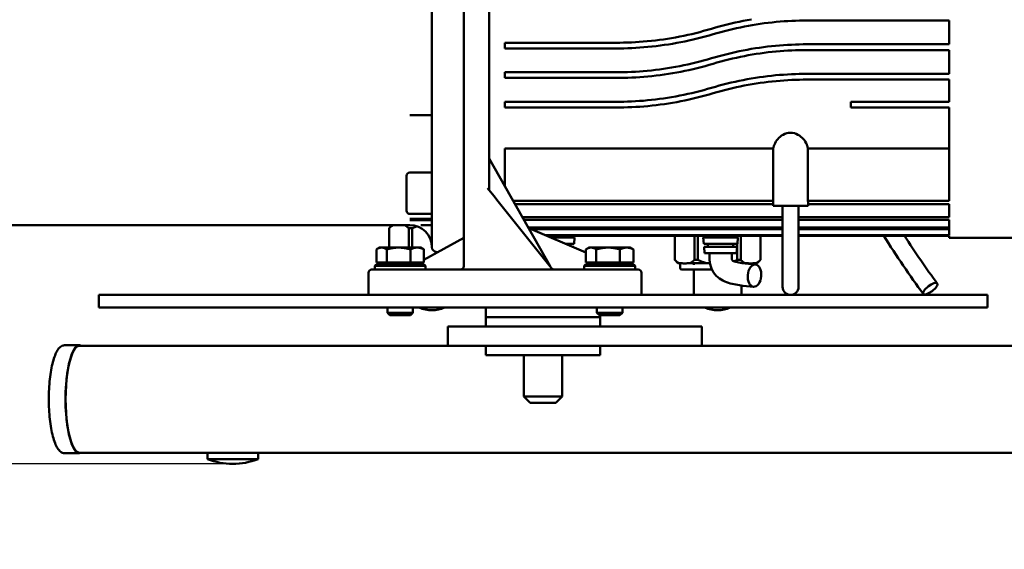
# Model space of a CAD drawing. Units: millimetres. Extents: x 2170 to 5776, y 1037 to 3611.
# Drawn here: x 3783 to 4093, y 2576 to 2743 of the extents above; entities that cross this region are included whole.
import ezdxf

# ---------------------------------------------------------------- set-up
doc = ezdxf.new("R2010")
doc.units = ezdxf.units.MM
doc.layers.add('AM_5', color=3, linetype='Continuous', lineweight=25)
doc.layers.add('Sichtbar (ISO)', color=7, linetype='Continuous', lineweight=50)
doc.styles.get("Standard").update_dxf_attribs({"font": 'ISOCP.SHX', "bigfont": 'bigfont.shx'})
doc.dimstyles.new('AM_DIN$0', dxfattribs={"dimtxt": 3, "dimasz": 2.5, "dimexe": 1, "dimexo": 0, "dimgap": 0.7, "dimtad": 1, "dimdsep": 46, "dimtxsty": 'Standard', "dimcen": 0, "dimclrd": 256, "dimclre": 256, "dimclrt": 2, "dimadec": 0, "dimazin": 2, "dimtp": 0.1, "dimtm": 0.1, "dimtfac": 0.71, "dimtmove": 0, "dimatfit": 3, "dimfxl": 1, "dimlwd": -1, "dimlwe": -1, "dimarcsym": 0})

# ---------------------------------------------------------------- blocks, each defined once
blk = doc.blocks.new('*D8')
at = {"layer": 'AM_5'}
for p, q in [((3653.45, 2703.67), (3506.65, 2703.67)), ((3516.65, 2627.97), (3516.65, 2678.67)), ((3849.64, 2602.97), (3506.65, 2602.97))]:
    blk.add_line(p, q, dxfattribs=at)
for points in [[(3512.48, 2678.67), (3520.82, 2678.67), (3516.65, 2703.67)], [(3512.48, 2627.97), (3520.82, 2627.97), (3516.65, 2602.97)]]:
    blk.add_solid(points, dxfattribs=at)
at = {"layer": 'Defpoints', "color": 0}
for p in [(3516.65, 2703.67), (3653.45, 2703.67), (3849.64, 2602.97)]:
    blk.add_point(p, dxfattribs=at)
at = {"layer": 'AM_5', "color": 2, "insert": (3494.65, 2653.32), "char_height": 30, "attachment_point": 5, "rotation": 90}
blk.add_mtext('101{}{\\H0.71x;\\C3;%%p10}', dxfattribs=at)
blk = doc.blocks.new('*D9')
at = {"layer": 'AM_5'}
for p, q in [((3552.45, 2781.67), (3431, 2781.67)), ((3441, 2627.97), (3441, 2756.67)), ((3849.64, 2602.97), (3431, 2602.97))]:
    blk.add_line(p, q, dxfattribs=at)
for points in [[(3436.84, 2756.67), (3445.17, 2756.67), (3441, 2781.67)], [(3436.84, 2627.97), (3445.17, 2627.97), (3441, 2602.97)]]:
    blk.add_solid(points, dxfattribs=at)
at = {"layer": 'Defpoints', "color": 0}
for p in [(3441, 2781.67), (3552.45, 2781.67), (3849.64, 2602.97)]:
    blk.add_point(p, dxfattribs=at)
at = {"layer": 'AM_5', "color": 2, "insert": (3419, 2692.32), "char_height": 30, "attachment_point": 5, "rotation": 90}
blk.add_mtext('179{}{\\H0.71x;\\C3;%%p10}', dxfattribs=at)

msp = doc.modelspace()

# ---------------------------------------------------------------- linework, layer by layer
at = {"layer": 'Sichtbar (ISO)'}
for p, q in [((3912.4, 2671.17), (3912.4, 2817.17)), ((3922.4, 2818.67), (3922.4, 2665.17)), ((3930.4, 2818.17), (3930.4, 2689.17)), ((4075.4, 2742.57), (4030.55, 2742.57)), ((4075.4, 2742.57), (4075.4, 2735.07)), ((3935.4, 2735.57), (3970.4, 2735.57)), ((3935.4, 2735.57), (3935.4, 2733.77)), ((3970.4, 2733.77), (3935.4, 2733.77)), ((4030.55, 2735.07), (4075.4, 2735.07)), ((4075.4, 2733.27), (4030.55, 2733.27)), ((4075.4, 2733.27), (4075.4, 2725.77)), ((3935.4, 2726.27), (3970.4, 2726.27)), ((3935.4, 2726.27), (3935.4, 2724.47)), ((3970.4, 2724.47), (3935.4, 2724.47)), ((4030.55, 2725.77), (4075.4, 2725.77)), ((4075.4, 2723.97), (4030.55, 2723.97)), ((4075.4, 2723.97), (4075.4, 2716.97)), ((3935.4, 2716.97), (3970.4, 2716.97)), ((3935.4, 2716.97), (3935.4, 2715.17)), ((3970.4, 2715.17), (3935.4, 2715.17)), ((4044.4, 2716.97), (4075.4, 2716.97)), ((4044.4, 2716.97), (4044.4, 2715.17)), ((4075.4, 2715.17), (4044.4, 2715.17)), ((4075.4, 2715.17), (4075.4, 2685.84)), ((3905.4, 2712.77), (3912.4, 2712.77)), ((3935.4, 2702.32), (4019.95, 2702.32)), ((3935.4, 2690.32), (3935.4, 2702.32)), ((4019.95, 2685.84), (4019.95, 2702.32)), ((4030.84, 2702.32), (4075.4, 2702.32)), ((4030.84, 2702.32), (4030.84, 2685.84)), ((3949.6, 2665.17), (3930.4, 2699.17)), ((3904.4, 2682.67), (3904.4, 2693.67)), ((3912.4, 2694.67), (3905.4, 2694.67)), ((3931.88, 2687.32), (3929.9, 2689.8)), ((3933.31, 2685.53), (3931.88, 2687.32)), ((3950.1, 2664.55), (3933.31, 2685.53)), ((4019.95, 2685.84), (3937.92, 2685.84)), ((4019.9, 2684.69), (3938.57, 2684.69)), ((4019.9, 2684.17), (4019.9, 2685.32)), ((4019.9, 2684.17), (4030.9, 2684.17)), ((4022.9, 2684.17), (4022.9, 2658.67)), ((4027.9, 2684.17), (4027.9, 2677.56)), ((4075.4, 2685.84), (4030.84, 2685.84)), ((4030.9, 2684.17), (4030.9, 2685.32)), ((4075.4, 2684.69), (4030.9, 2684.69)), ((4075.4, 2684.69), (4075.4, 2680.65)), ((3912.4, 2681.67), (3905.4, 2681.67)), ((4022.9, 2680.65), (3940.86, 2680.65)), ((4075.4, 2680.65), (4027.9, 2680.65)), ((3768.4, 2678.17), (3905.4, 2678.17)), ((3899.9, 2678.17), (3898.9, 2677.17)), ((3905.4, 2680.17), (3912.4, 2680.17)), ((3912.4, 2679.67), (3905.4, 2679.67)), ((3908.9, 2678.17), (3912.4, 2678.17)), ((4022.9, 2679.84), (3941.31, 2679.84)), ((4022.9, 2677.39), (3942.7, 2677.39)), ((3960.91, 2669.52), (3942.74, 2677.31)), ((4075.4, 2679.84), (4027.9, 2679.84)), ((4027.9, 2670.04), (4027.9, 2677.56)), ((4075.4, 2677.39), (4027.9, 2677.39)), ((4075.4, 2679.84), (4075.4, 2675.01)), ((3898.91, 2677.17), (3898.9, 2677.17)), ((3898.9, 2671.07), (3898.9, 2677.17)), ((3898.91, 2671.07), (3898.91, 2677.17)), ((3905.1, 2677.17), (3905.1, 2671.07)), ((3906.21, 2677.17), (3905.1, 2677.17)), ((3906.21, 2671.07), (3906.21, 2677.17)), ((3922.4, 2674.17), (3909.88, 2667.22)), ((4022.9, 2676.88), (3943.75, 2676.88)), ((4022.9, 2675.01), (3948.11, 2675.01)), ((4022.9, 2674.75), (3948.71, 2674.75)), ((3949.83, 2674.27), (3957.36, 2674.27)), ((3955.9, 2674.75), (3955.9, 2674.27)), ((3957.18, 2672.27), (3957.36, 2674.27)), ((3988.9, 2667.17), (3988.9, 2674.75)), ((3988.91, 2667.17), (3988.91, 2674.75)), ((3995.1, 2674.75), (3995.1, 2667.17)), ((3996.21, 2667.17), (3996.21, 2674.75)), ((3997.88, 2674.27), (4008.8, 2674.27)), ((3998.05, 2672.27), (3997.88, 2674.27)), ((3999.34, 2674.75), (3999.34, 2674.27)), ((4007.34, 2674.75), (4007.34, 2674.27)), ((4008.58, 2674.75), (4008.58, 2674.27)), ((4008.63, 2672.27), (4008.8, 2674.27)), ((4009.7, 2667.17), (4009.7, 2674.75)), ((4015.88, 2674.75), (4015.88, 2667.17)), ((4015.9, 2667.17), (4015.9, 2674.75)), ((4075.4, 2676.88), (4027.9, 2676.88)), ((4075.4, 2675.01), (4027.9, 2675.01)), ((4075.4, 2674.75), (4027.9, 2674.75)), ((4075.4, 2674.75), (4075.4, 2674.17)), ((4120.4, 2674.17), (4075.4, 2674.17)), ((3895.9, 2671.07), (3895.19, 2670.66)), ((3908.9, 2671.07), (3895.9, 2671.07)), ((3908.9, 2671.07), (3909.6, 2670.66)), ((3957.18, 2672.27), (3954.5, 2672.27)), ((3955.9, 2672.27), (3955.9, 2671.67)), ((3956.83, 2671.27), (3957.1, 2671.27)), ((3957.09, 2671.16), (3957.1, 2671.27)), ((3961.9, 2671.07), (3961.19, 2670.66)), ((3974.9, 2671.07), (3961.9, 2671.07)), ((3974.9, 2671.07), (3975.6, 2670.66)), ((4008.63, 2672.27), (3998.05, 2672.27)), ((3998.14, 2671.27), (4008.54, 2671.27)), ((3998.32, 2669.27), (3998.14, 2671.27)), ((3999.34, 2672.27), (3999.34, 2671.27)), ((4007.34, 2672.27), (4007.34, 2671.27)), ((4008.37, 2669.27), (4008.54, 2671.27)), ((4008.58, 2672.27), (4008.58, 2667.17)), ((3894.91, 2666.37), (3894.91, 2670.49)), ((3898.16, 2666.37), (3898.16, 2670.49)), ((3905.64, 2666.37), (3905.64, 2670.49)), ((3909.88, 2666.37), (3909.88, 2670.49)), ((3913.9, 2669.67), (3914.3, 2669.67)), ((3960.91, 2666.37), (3960.91, 2670.49)), ((3964.16, 2666.37), (3964.16, 2670.49)), ((3971.64, 2666.37), (3971.64, 2670.49)), ((3975.88, 2666.37), (3975.88, 2670.49)), ((4008.37, 2669.27), (3998.32, 2669.27)), ((4027.9, 2670.04), (4027.9, 2659.15)), ((3894.8, 2665.77), (3894.4, 2665.37)), ((3910.4, 2665.37), (3894.4, 2665.37)), ((3894.4, 2664.17), (3894.4, 2665.37)), ((3894.8, 2665.77), (3910, 2665.77)), ((3909.88, 2666.37), (3894.91, 2666.37)), ((3896.58, 2665.77), (3896.58, 2666.37)), ((3908.36, 2666.37), (3908.21, 2666.29)), ((3908.21, 2665.77), (3908.21, 2666.37)), ((3908.31, 2666.35), (3908.24, 2666.37)), ((3910, 2665.77), (3910.4, 2665.37)), ((3910.4, 2664.17), (3910.4, 2665.37)), ((3960.8, 2665.77), (3960.4, 2665.37)), ((3976.4, 2665.37), (3960.4, 2665.37)), ((3960.4, 2664.17), (3960.4, 2665.37)), ((3960.8, 2665.77), (3976, 2665.77)), ((3975.88, 2666.37), (3960.91, 2666.37)), ((3962.58, 2665.77), (3962.58, 2666.37)), ((3974.21, 2665.77), (3974.21, 2666.37)), ((3976, 2665.77), (3976.4, 2665.37)), ((3976.4, 2664.17), (3976.4, 2665.37)), ((3988.9, 2667.17), (3988.91, 2667.17)), ((3989.9, 2666.17), (3988.9, 2667.17)), ((3990.65, 2666.17), (3989.9, 2666.17)), ((3990.6, 2664.67), (3990.6, 2665.67)), ((3999.7, 2666.17), (3993.35, 2666.17)), ((3994.9, 2666.17), (3994.9, 2665.67)), ((3995.1, 2667.17), (3996.21, 2667.17)), ((4008.58, 2667.17), (4009.7, 2667.17)), ((4011.44, 2666.17), (4010.15, 2666.17)), ((4014.9, 2666.17), (4014.14, 2666.17)), ((4014.9, 2666.17), (4015.9, 2667.17)), ((4015.88, 2667.17), (4015.9, 2667.17)), ((3892.4, 2663.17), (3892.4, 2656.17)), ((3893.4, 2664.17), (3897.4, 2664.17)), ((3973.4, 2664.17), (3897.4, 2664.17)), ((3973.4, 2664.17), (3977.4, 2664.17)), ((3978.4, 2656.17), (3978.4, 2663.17)), ((4000.63, 2664.17), (3991.1, 2664.17)), ((3994.9, 2664.17), (3994.9, 2656.17)), ((4009.9, 2659.13), (4009.9, 2656.17)), ((4027.9, 2658.67), (4027.9, 2659.15)), ((3807.4, 2656.17), (3847.4, 2656.17)), ((3807.4, 2652.17), (3807.4, 2656.17)), ((4047.4, 2656.17), (3847.4, 2656.17)), ((4047.4, 2656.17), (4087.4, 2656.17)), ((4087.4, 2652.17), (4087.4, 2656.17)), ((3847.4, 2652.17), (3807.4, 2652.17)), ((3847.4, 2652.17), (4047.4, 2652.17)), ((3898.4, 2650.54), (3898.4, 2652.17)), ((3898.4, 2650.54), (3906.4, 2650.54)), ((3899.16, 2649.77), (3898.4, 2650.54)), ((3905.63, 2649.77), (3899.16, 2649.77)), ((3905.63, 2649.77), (3906.4, 2650.54)), ((3906.4, 2650.54), (3906.4, 2652.17)), ((3929.4, 2652.17), (3929.4, 2646.17)), ((3964.4, 2650.54), (3964.4, 2652.17)), ((3964.4, 2650.54), (3972.4, 2650.54)), ((3965.16, 2649.77), (3964.4, 2650.54)), ((3971.63, 2649.77), (3965.16, 2649.77)), ((3965.4, 2649.77), (3965.4, 2646.17)), ((3971.63, 2649.77), (3972.4, 2650.54)), ((3972.4, 2650.54), (3972.4, 2652.17)), ((4087.4, 2652.17), (4047.4, 2652.17)), ((3929.4, 2649.17), (3965.4, 2649.17)), ((3917.4, 2646.17), (3927.4, 2646.17)), ((3917.4, 2640.17), (3917.4, 2646.17)), ((3987.4, 2646.17), (3927.4, 2646.17)), ((3987.4, 2646.17), (3997.4, 2646.17)), ((3997.4, 2640.17), (3997.4, 2646.17)), ((3801.4, 2640.32), (3796.67, 2640.32)), ((3801.4, 2640.17), (3917.4, 2640.17)), ((3927.4, 2640.17), (3917.4, 2640.17)), ((3927.4, 2640.17), (3987.4, 2640.17)), ((3929.4, 2640.17), (3929.4, 2637.17)), ((3965.4, 2640.17), (3965.4, 2637.17)), ((3997.4, 2640.17), (3987.4, 2640.17)), ((3997.4, 2640.17), (4143.68, 2640.17)), ((3929.4, 2637.17), (3965.4, 2637.17)), ((3941.4, 2624.17), (3941.4, 2637.17)), ((3953.4, 2624.17), (3953.4, 2637.17)), ((3941.4, 2624.17), (3953.4, 2624.17)), ((3943.4, 2622.17), (3941.4, 2624.17)), ((3951.4, 2622.17), (3943.4, 2622.17)), ((3951.4, 2622.17), (3953.4, 2624.17)), ((3801.4, 2606.32), (3796.67, 2606.32)), ((3801.4, 2606.47), (3841.64, 2606.47)), ((3857.36, 2606.47), (3841.64, 2606.47)), ((3841.64, 2606.47), (3841.64, 2604.48)), ((3844.19, 2606.53), (3844.19, 2606.47)), ((3857.36, 2606.47), (4143.68, 2606.47)), ((3857.64, 2606.47), (3857.64, 2604.48)), ((3857.64, 2604.48), (3841.64, 2604.48))]:
    msp.add_line(p, q, dxfattribs=at)
at = {"layer": 'Sichtbar (ISO)', "flags": 128}
for points in [[(4000.47, 2739.97), (4001.7, 2740.33), (4002.93, 2740.67), (4004.18, 2741.01), (4005.43, 2741.32), (4006.69, 2741.62), (4007.95, 2741.91), (4009.22, 2742.18), (4010.49, 2742.44), (4011.76, 2742.68), (4013.04, 2742.9)], [(4030.55, 2742.57), (4029.37, 2742.57), (4028.19, 2742.54), (4026.99, 2742.51), (4025.78, 2742.46), (4024.56, 2742.4), (4023.33, 2742.32), (4022.1, 2742.22), (4020.85, 2742.12), (4019.61, 2741.99), (4018.36, 2741.85), (4017.11, 2741.69), (4015.85, 2741.52), (4014.6, 2741.33), (4013.34, 2741.13), (4012.09, 2740.91), (4010.83, 2740.67), (4009.58, 2740.42), (4008.34, 2740.15), (4007.1, 2739.87), (4005.86, 2739.58), (4004.63, 2739.26), (4003.41, 2738.94), (4002.19, 2738.6), (4000.99, 2738.25)], [(3970.4, 2735.57), (3971.59, 2735.58), (3972.8, 2735.6), (3974.02, 2735.64), (3975.25, 2735.69), (3976.49, 2735.75), (3977.74, 2735.83), (3979, 2735.93), (3980.26, 2736.04), (3981.53, 2736.16), (3982.8, 2736.31), (3984.07, 2736.47), (3985.35, 2736.64), (3986.63, 2736.84), (3987.9, 2737.04), (3989.18, 2737.27), (3990.46, 2737.51), (3991.73, 2737.76), (3993, 2738.03), (3994.26, 2738.32), (3995.52, 2738.62), (3996.77, 2738.94), (3998.01, 2739.27), (3999.25, 2739.61), (4000.47, 2739.97)], [(4000.99, 2738.25), (3999.74, 2737.88), (3998.49, 2737.53), (3997.22, 2737.2), (3995.95, 2736.88), (3994.67, 2736.57), (3993.39, 2736.28), (3992.1, 2736), (3990.8, 2735.74), (3989.51, 2735.5), (3988.21, 2735.27), (3986.91, 2735.06), (3985.61, 2734.86), (3984.31, 2734.68), (3983.01, 2734.52), (3981.72, 2734.37), (3980.43, 2734.25), (3979.15, 2734.13), (3977.87, 2734.03), (3976.6, 2733.95), (3975.34, 2733.89), (3974.08, 2733.84), (3972.84, 2733.8), (3971.61, 2733.78), (3970.4, 2733.77)], [(4000.47, 2730.67), (4001.7, 2731.03), (4002.93, 2731.37), (4004.17, 2731.7), (4005.42, 2732.02), (4006.68, 2732.32), (4007.94, 2732.61), (4009.21, 2732.88), (4010.48, 2733.14), (4011.76, 2733.38), (4013.03, 2733.6), (4014.31, 2733.81), (4015.59, 2734), (4016.87, 2734.18), (4018.14, 2734.34), (4019.41, 2734.48), (4020.68, 2734.61), (4021.94, 2734.72), (4023.2, 2734.81), (4024.45, 2734.89), (4025.69, 2734.96), (4026.92, 2735.01), (4028.14, 2735.04), (4029.35, 2735.07), (4030.55, 2735.07)], [(4030.55, 2733.27), (4029.37, 2733.27), (4028.18, 2733.24), (4026.98, 2733.21), (4025.77, 2733.16), (4024.55, 2733.1), (4023.32, 2733.02), (4022.09, 2732.92), (4020.85, 2732.82), (4019.6, 2732.69), (4018.35, 2732.55), (4017.1, 2732.39), (4015.85, 2732.22), (4014.59, 2732.03), (4013.33, 2731.83), (4012.08, 2731.61), (4010.83, 2731.37), (4009.58, 2731.12), (4008.33, 2730.85), (4007.09, 2730.57), (4005.85, 2730.27), (4004.63, 2729.96), (4003.4, 2729.64), (4002.19, 2729.3), (4000.99, 2728.95)], [(3970.4, 2726.27), (3971.59, 2726.28), (3972.8, 2726.3), (3974.02, 2726.34), (3975.26, 2726.39), (3976.5, 2726.45), (3977.75, 2726.53), (3979, 2726.63), (3980.26, 2726.74), (3981.53, 2726.86), (3982.8, 2727.01), (3984.08, 2727.17), (3985.35, 2727.34), (3986.63, 2727.54), (3987.91, 2727.74), (3989.19, 2727.97), (3990.46, 2728.21), (3991.73, 2728.46), (3993, 2728.73), (3994.26, 2729.02), (3995.52, 2729.32), (3996.77, 2729.64), (3998.01, 2729.97), (3999.25, 2730.31), (4000.47, 2730.67)], [(4000.99, 2728.95), (3999.74, 2728.58), (3998.49, 2728.23), (3997.22, 2727.9), (3995.95, 2727.58), (3994.67, 2727.27), (3993.39, 2726.98), (3992.1, 2726.7), (3990.81, 2726.44), (3989.51, 2726.2), (3988.21, 2725.97), (3986.91, 2725.76), (3985.61, 2725.56), (3984.32, 2725.38), (3983.02, 2725.22), (3981.73, 2725.08), (3980.44, 2724.95), (3979.15, 2724.83), (3977.87, 2724.73), (3976.6, 2724.65), (3975.34, 2724.59), (3974.09, 2724.54), (3972.84, 2724.5), (3971.61, 2724.48), (3970.4, 2724.47)], [(4000.47, 2721.37), (4001.69, 2721.73), (4002.93, 2722.07), (4004.17, 2722.4), (4005.41, 2722.72), (4006.67, 2723.02), (4007.93, 2723.31), (4009.2, 2723.58), (4010.47, 2723.83), (4011.74, 2724.07), (4013.02, 2724.3), (4014.3, 2724.51), (4015.57, 2724.7), (4016.85, 2724.87), (4018.13, 2725.03), (4019.4, 2725.18), (4020.67, 2725.31), (4021.93, 2725.42), (4023.19, 2725.51), (4024.44, 2725.59), (4025.68, 2725.66), (4026.92, 2725.71), (4028.14, 2725.74), (4029.35, 2725.77), (4030.55, 2725.77)], [(4030.55, 2723.97), (4029.37, 2723.97), (4028.18, 2723.94), (4026.98, 2723.91), (4025.76, 2723.86), (4024.54, 2723.8), (4023.31, 2723.72), (4022.08, 2723.62), (4020.84, 2723.51), (4019.59, 2723.39), (4018.34, 2723.25), (4017.08, 2723.09), (4015.83, 2722.92), (4014.57, 2722.73), (4013.32, 2722.52), (4012.06, 2722.3), (4010.81, 2722.07), (4009.56, 2721.82), (4008.32, 2721.55), (4007.08, 2721.27), (4005.84, 2720.97), (4004.62, 2720.66), (4003.4, 2720.34), (4002.19, 2720), (4000.99, 2719.65)], [(3970.4, 2716.97), (3971.59, 2716.98), (3972.81, 2717), (3974.03, 2717.04), (3975.26, 2717.09), (3976.5, 2717.15), (3977.76, 2717.23), (3979.01, 2717.33), (3980.28, 2717.44), (3981.54, 2717.57), (3982.82, 2717.71), (3984.09, 2717.87), (3985.37, 2718.05), (3986.64, 2718.24), (3987.92, 2718.45), (3989.2, 2718.67), (3990.47, 2718.91), (3991.74, 2719.17), (3993.01, 2719.44), (3994.27, 2719.72), (3995.53, 2720.02), (3996.78, 2720.34), (3998.02, 2720.67), (3999.25, 2721.01), (4000.47, 2721.37)], [(4000.99, 2719.65), (3999.75, 2719.28), (3998.49, 2718.93), (3997.23, 2718.6), (3995.96, 2718.28), (3994.68, 2717.97), (3993.4, 2717.68), (3992.11, 2717.4), (3990.82, 2717.14), (3989.53, 2716.9), (3988.23, 2716.67), (3986.93, 2716.46), (3985.63, 2716.26), (3984.33, 2716.09), (3983.03, 2715.92), (3981.74, 2715.78), (3980.45, 2715.65), (3979.16, 2715.53), (3977.88, 2715.44), (3976.61, 2715.35), (3975.35, 2715.29), (3974.09, 2715.24), (3972.85, 2715.2), (3971.62, 2715.18), (3970.4, 2715.17)], [(4020.31, 2703.56), (4020.52, 2704), (4020.76, 2704.43), (4021.04, 2704.85), (4021.36, 2705.25), (4021.72, 2705.62), (4022.11, 2705.98), (4022.56, 2706.31), (4023.06, 2706.62), (4023.6, 2706.87), (4024.18, 2707.06), (4024.78, 2707.18), (4025.4, 2707.22), (4026.01, 2707.18), (4026.61, 2707.06), (4027.19, 2706.87), (4027.73, 2706.62), (4028.23, 2706.31), (4028.68, 2705.98), (4029.07, 2705.62), (4029.43, 2705.25), (4029.75, 2704.85), (4030.03, 2704.43), (4030.27, 2704), (4030.48, 2703.56)], [(4019.95, 2702.32), (4019.96, 2702.37), (4019.97, 2702.43), (4019.98, 2702.48), (4019.99, 2702.53), (4020, 2702.58), (4020.01, 2702.63), (4020.02, 2702.68), (4020.04, 2702.73), (4020.05, 2702.79), (4020.06, 2702.84), (4020.08, 2702.89), (4020.09, 2702.94), (4020.11, 2702.99), (4020.12, 2703.04), (4020.14, 2703.1), (4020.16, 2703.15), (4020.17, 2703.2), (4020.19, 2703.25), (4020.21, 2703.3), (4020.23, 2703.36), (4020.25, 2703.41), (4020.27, 2703.46), (4020.29, 2703.51), (4020.31, 2703.56)], [(4030.48, 2703.56), (4030.5, 2703.51), (4030.52, 2703.46), (4030.54, 2703.41), (4030.56, 2703.36), (4030.58, 2703.3), (4030.6, 2703.25), (4030.62, 2703.2), (4030.63, 2703.15), (4030.65, 2703.1), (4030.67, 2703.04), (4030.68, 2702.99), (4030.7, 2702.94), (4030.71, 2702.89), (4030.73, 2702.84), (4030.74, 2702.79), (4030.75, 2702.73), (4030.77, 2702.68), (4030.78, 2702.63), (4030.79, 2702.58), (4030.8, 2702.53), (4030.81, 2702.48), (4030.82, 2702.43), (4030.83, 2702.37), (4030.84, 2702.32)], [(4019.9, 2685.32), (4019.9, 2685.34), (4019.9, 2685.36), (4019.9, 2685.38), (4019.9, 2685.41), (4019.9, 2685.43), (4019.9, 2685.45), (4019.9, 2685.47), (4019.9, 2685.49), (4019.9, 2685.51), (4019.91, 2685.53), (4019.91, 2685.56), (4019.91, 2685.58), (4019.91, 2685.6), (4019.92, 2685.62), (4019.92, 2685.64), (4019.92, 2685.67), (4019.92, 2685.69), (4019.93, 2685.71), (4019.93, 2685.73), (4019.94, 2685.75), (4019.94, 2685.78), (4019.94, 2685.8), (4019.95, 2685.82), (4019.95, 2685.84)], [(4030.84, 2685.84), (4030.84, 2685.82), (4030.85, 2685.8), (4030.85, 2685.78), (4030.85, 2685.75), (4030.86, 2685.73), (4030.86, 2685.71), (4030.87, 2685.69), (4030.87, 2685.67), (4030.87, 2685.64), (4030.88, 2685.62), (4030.88, 2685.6), (4030.88, 2685.58), (4030.88, 2685.56), (4030.89, 2685.53), (4030.89, 2685.51), (4030.89, 2685.49), (4030.89, 2685.47), (4030.89, 2685.45), (4030.89, 2685.43), (4030.89, 2685.41), (4030.89, 2685.38), (4030.89, 2685.36), (4030.9, 2685.34), (4030.9, 2685.32)], [(3898.91, 2677.17), (3898.97, 2677.23), (3899.03, 2677.28), (3899.08, 2677.33), (3899.14, 2677.38), (3899.2, 2677.43), (3899.26, 2677.47), (3899.31, 2677.52), (3899.37, 2677.57), (3899.43, 2677.61), (3899.48, 2677.66), (3899.54, 2677.7), (3899.59, 2677.74), (3899.65, 2677.78), (3899.71, 2677.82), (3899.76, 2677.86), (3899.82, 2677.9), (3899.87, 2677.94), (3899.93, 2677.97), (3899.98, 2678.01), (3900.04, 2678.04), (3900.09, 2678.08), (3900.14, 2678.11), (3900.2, 2678.14), (3900.25, 2678.17)], [(3903.75, 2678.17), (3903.81, 2678.14), (3903.86, 2678.11), (3903.92, 2678.08), (3903.97, 2678.04), (3904.02, 2678.01), (3904.08, 2677.97), (3904.13, 2677.94), (3904.19, 2677.9), (3904.24, 2677.86), (3904.3, 2677.82), (3904.36, 2677.78), (3904.41, 2677.74), (3904.47, 2677.7), (3904.52, 2677.66), (3904.58, 2677.61), (3904.64, 2677.57), (3904.69, 2677.52), (3904.75, 2677.47), (3904.81, 2677.43), (3904.86, 2677.38), (3904.92, 2677.33), (3904.98, 2677.28), (3905.04, 2677.23), (3905.1, 2677.17)], [(3906.21, 2677.17), (3906.27, 2677.2), (3906.34, 2677.23), (3906.4, 2677.26), (3906.46, 2677.29), (3906.53, 2677.31), (3906.59, 2677.34), (3906.65, 2677.37), (3906.71, 2677.4), (3906.78, 2677.42), (3906.84, 2677.45), (3906.9, 2677.47), (3906.96, 2677.5), (3907.02, 2677.52), (3907.08, 2677.55), (3907.15, 2677.57), (3907.21, 2677.6), (3907.27, 2677.62), (3907.33, 2677.65), (3907.39, 2677.67), (3907.45, 2677.69), (3907.51, 2677.72), (3907.57, 2677.74), (3907.63, 2677.76), (3907.69, 2677.78)], [(4067.22, 2656.48), (4066.43, 2657.55), (4065.64, 2658.64), (4064.85, 2659.74), (4064.05, 2660.86), (4063.25, 2661.99), (4062.45, 2663.13), (4061.66, 2664.28), (4060.88, 2665.42), (4060.09, 2666.58), (4059.32, 2667.74), (4058.55, 2668.9), (4057.79, 2670.07), (4057.03, 2671.24), (4056.29, 2672.41), (4055.55, 2673.58), (4054.83, 2674.75)], [(4061.32, 2674.75), (4061.93, 2673.79), (4062.55, 2672.83), (4063.18, 2671.87), (4063.81, 2670.91), (4064.45, 2669.96), (4065.09, 2669), (4065.74, 2668.05), (4066.39, 2667.11), (4067.04, 2666.17), (4067.69, 2665.23), (4068.35, 2664.3), (4069.01, 2663.38), (4069.66, 2662.47), (4070.31, 2661.56), (4070.96, 2660.67), (4071.61, 2659.79)], [(3896.53, 2671.07), (3896.47, 2671.07), (3896.4, 2671.07), (3896.34, 2671.06), (3896.28, 2671.06), (3896.21, 2671.05), (3896.15, 2671.04), (3896.08, 2671.02), (3896.02, 2671.01), (3895.95, 2670.99), (3895.88, 2670.97), (3895.82, 2670.95), (3895.75, 2670.93), (3895.69, 2670.91), (3895.62, 2670.88), (3895.55, 2670.85), (3895.48, 2670.82), (3895.41, 2670.79), (3895.35, 2670.75), (3895.28, 2670.71), (3895.2, 2670.67), (3895.13, 2670.63), (3895.06, 2670.59), (3894.99, 2670.54), (3894.91, 2670.49)], [(3898.16, 2670.49), (3898.08, 2670.54), (3898.01, 2670.59), (3897.94, 2670.63), (3897.86, 2670.67), (3897.79, 2670.71), (3897.72, 2670.75), (3897.65, 2670.79), (3897.59, 2670.82), (3897.52, 2670.85), (3897.45, 2670.88), (3897.38, 2670.91), (3897.32, 2670.93), (3897.25, 2670.95), (3897.18, 2670.97), (3897.12, 2670.99), (3897.05, 2671.01), (3896.99, 2671.02), (3896.92, 2671.04), (3896.86, 2671.05), (3896.79, 2671.06), (3896.73, 2671.06), (3896.66, 2671.07), (3896.6, 2671.07), (3896.53, 2671.07)], [(3901.9, 2671.07), (3901.75, 2671.07), (3901.6, 2671.07), (3901.45, 2671.06), (3901.3, 2671.06), (3901.15, 2671.05), (3901, 2671.04), (3900.85, 2671.02), (3900.7, 2671.01), (3900.55, 2670.99), (3900.4, 2670.97), (3900.25, 2670.95), (3900.1, 2670.93), (3899.94, 2670.91), (3899.79, 2670.88), (3899.63, 2670.85), (3899.48, 2670.82), (3899.32, 2670.79), (3899.16, 2670.75), (3899, 2670.71), (3898.83, 2670.67), (3898.67, 2670.63), (3898.5, 2670.59), (3898.33, 2670.54), (3898.16, 2670.49)], [(3905.64, 2670.49), (3905.47, 2670.54), (3905.3, 2670.59), (3905.13, 2670.63), (3904.97, 2670.67), (3904.8, 2670.71), (3904.64, 2670.75), (3904.48, 2670.79), (3904.32, 2670.82), (3904.17, 2670.85), (3904.01, 2670.88), (3903.86, 2670.91), (3903.7, 2670.93), (3903.55, 2670.95), (3903.4, 2670.97), (3903.25, 2670.99), (3903.1, 2671.01), (3902.95, 2671.02), (3902.8, 2671.04), (3902.65, 2671.05), (3902.5, 2671.06), (3902.35, 2671.06), (3902.2, 2671.07), (3902.05, 2671.07), (3901.9, 2671.07)], [(3907.76, 2671.07), (3907.68, 2671.07), (3907.59, 2671.07), (3907.51, 2671.06), (3907.42, 2671.06), (3907.34, 2671.05), (3907.25, 2671.04), (3907.17, 2671.02), (3907.08, 2671.01), (3907, 2670.99), (3906.91, 2670.97), (3906.83, 2670.95), (3906.74, 2670.93), (3906.65, 2670.91), (3906.57, 2670.88), (3906.48, 2670.85), (3906.39, 2670.82), (3906.3, 2670.79), (3906.21, 2670.75), (3906.12, 2670.71), (3906.02, 2670.67), (3905.93, 2670.63), (3905.84, 2670.59), (3905.74, 2670.54), (3905.64, 2670.49)], [(3909.88, 2670.49), (3909.78, 2670.54), (3909.69, 2670.59), (3909.59, 2670.63), (3909.5, 2670.67), (3909.4, 2670.71), (3909.31, 2670.75), (3909.22, 2670.79), (3909.13, 2670.82), (3909.04, 2670.85), (3908.96, 2670.88), (3908.87, 2670.91), (3908.78, 2670.93), (3908.69, 2670.95), (3908.61, 2670.97), (3908.52, 2670.99), (3908.44, 2671.01), (3908.35, 2671.02), (3908.27, 2671.04), (3908.18, 2671.05), (3908.1, 2671.06), (3908.01, 2671.06), (3907.93, 2671.07), (3907.85, 2671.07), (3907.76, 2671.07)], [(3962.53, 2671.07), (3962.47, 2671.07), (3962.4, 2671.07), (3962.34, 2671.06), (3962.28, 2671.06), (3962.21, 2671.05), (3962.15, 2671.04), (3962.08, 2671.02), (3962.02, 2671.01), (3961.95, 2670.99), (3961.88, 2670.97), (3961.82, 2670.95), (3961.75, 2670.93), (3961.69, 2670.91), (3961.62, 2670.88), (3961.55, 2670.85), (3961.48, 2670.82), (3961.41, 2670.79), (3961.35, 2670.75), (3961.28, 2670.71), (3961.2, 2670.67), (3961.13, 2670.63), (3961.06, 2670.59), (3960.99, 2670.54), (3960.91, 2670.49)], [(3964.16, 2670.49), (3964.08, 2670.54), (3964.01, 2670.59), (3963.94, 2670.63), (3963.86, 2670.67), (3963.79, 2670.71), (3963.72, 2670.75), (3963.65, 2670.79), (3963.59, 2670.82), (3963.52, 2670.85), (3963.45, 2670.88), (3963.38, 2670.91), (3963.32, 2670.93), (3963.25, 2670.95), (3963.18, 2670.97), (3963.12, 2670.99), (3963.05, 2671.01), (3962.99, 2671.02), (3962.92, 2671.04), (3962.86, 2671.05), (3962.79, 2671.06), (3962.73, 2671.06), (3962.66, 2671.07), (3962.6, 2671.07), (3962.53, 2671.07)], [(3967.9, 2671.07), (3967.75, 2671.07), (3967.6, 2671.07), (3967.45, 2671.06), (3967.3, 2671.06), (3967.15, 2671.05), (3967, 2671.04), (3966.85, 2671.02), (3966.7, 2671.01), (3966.55, 2670.99), (3966.4, 2670.97), (3966.25, 2670.95), (3966.1, 2670.93), (3965.94, 2670.91), (3965.79, 2670.88), (3965.63, 2670.85), (3965.48, 2670.82), (3965.32, 2670.79), (3965.16, 2670.75), (3965, 2670.71), (3964.83, 2670.67), (3964.67, 2670.63), (3964.5, 2670.59), (3964.33, 2670.54), (3964.16, 2670.49)], [(3971.64, 2670.49), (3971.47, 2670.54), (3971.3, 2670.59), (3971.13, 2670.63), (3970.97, 2670.67), (3970.8, 2670.71), (3970.64, 2670.75), (3970.48, 2670.79), (3970.32, 2670.82), (3970.17, 2670.85), (3970.01, 2670.88), (3969.86, 2670.91), (3969.7, 2670.93), (3969.55, 2670.95), (3969.4, 2670.97), (3969.25, 2670.99), (3969.1, 2671.01), (3968.95, 2671.02), (3968.8, 2671.04), (3968.65, 2671.05), (3968.5, 2671.06), (3968.35, 2671.06), (3968.2, 2671.07), (3968.05, 2671.07), (3967.9, 2671.07)], [(3973.76, 2671.07), (3973.68, 2671.07), (3973.59, 2671.07), (3973.51, 2671.06), (3973.42, 2671.06), (3973.34, 2671.05), (3973.25, 2671.04), (3973.17, 2671.02), (3973.08, 2671.01), (3973, 2670.99), (3972.91, 2670.97), (3972.83, 2670.95), (3972.74, 2670.93), (3972.65, 2670.91), (3972.57, 2670.88), (3972.48, 2670.85), (3972.39, 2670.82), (3972.3, 2670.79), (3972.21, 2670.75), (3972.12, 2670.71), (3972.02, 2670.67), (3971.93, 2670.63), (3971.84, 2670.59), (3971.74, 2670.54), (3971.64, 2670.49)], [(3975.88, 2670.49), (3975.78, 2670.54), (3975.69, 2670.59), (3975.59, 2670.63), (3975.5, 2670.67), (3975.4, 2670.71), (3975.31, 2670.75), (3975.22, 2670.79), (3975.13, 2670.82), (3975.04, 2670.85), (3974.96, 2670.88), (3974.87, 2670.91), (3974.78, 2670.93), (3974.69, 2670.95), (3974.61, 2670.97), (3974.52, 2670.99), (3974.44, 2671.01), (3974.35, 2671.02), (3974.27, 2671.04), (3974.18, 2671.05), (3974.1, 2671.06), (3974.01, 2671.06), (3973.93, 2671.07), (3973.85, 2671.07), (3973.76, 2671.07)], [(3909.6, 2670.66), (3909.62, 2670.66), (3909.63, 2670.65), (3909.64, 2670.64), (3909.65, 2670.64), (3909.66, 2670.63), (3909.67, 2670.62), (3909.68, 2670.62), (3909.69, 2670.61), (3909.71, 2670.6), (3909.72, 2670.6), (3909.73, 2670.59), (3909.74, 2670.58), (3909.75, 2670.57), (3909.76, 2670.57), (3909.77, 2670.56), (3909.79, 2670.55), (3909.8, 2670.55), (3909.81, 2670.54), (3909.82, 2670.53), (3909.83, 2670.52), (3909.84, 2670.52), (3909.86, 2670.51), (3909.87, 2670.5), (3909.88, 2670.49)], [(3975.6, 2670.66), (3975.62, 2670.66), (3975.63, 2670.65), (3975.64, 2670.64), (3975.65, 2670.64), (3975.66, 2670.63), (3975.67, 2670.62), (3975.68, 2670.62), (3975.69, 2670.61), (3975.71, 2670.6), (3975.72, 2670.6), (3975.73, 2670.59), (3975.74, 2670.58), (3975.75, 2670.57), (3975.76, 2670.57), (3975.77, 2670.56), (3975.79, 2670.55), (3975.8, 2670.55), (3975.81, 2670.54), (3975.82, 2670.53), (3975.83, 2670.52), (3975.84, 2670.52), (3975.86, 2670.51), (3975.87, 2670.5), (3975.88, 2670.49)], [(4013.74, 2658.76), (4011.52, 2658.95), (4010.4, 2659.07), (4009.27, 2659.21), (4008.14, 2659.4), (4006.99, 2659.64), (4006.41, 2659.79), (4005.83, 2659.96), (4005.25, 2660.16), (4004.67, 2660.39), (4004.1, 2660.66), (4003.53, 2660.97), (4002.99, 2661.33), (4002.47, 2661.74), (4001.98, 2662.2), (4001.53, 2662.71), (4001.13, 2663.26), (4000.79, 2663.86), (4000.5, 2664.48), (4000.28, 2665.13), (4000.1, 2665.81), (3999.98, 2666.49), (3999.9, 2667.18), (3999.86, 2667.88), (3999.84, 2669.27)], [(4006.84, 2669.27), (4006.84, 2668.68), (4006.85, 2668.09), (4006.87, 2667.8), (4006.91, 2667.51), (4006.93, 2667.36), (4006.96, 2667.23), (4006.99, 2667.12), (4007.01, 2667.07)], [(3990.25, 2666.17), (3990.2, 2666.2), (3990.14, 2666.23), (3990.09, 2666.27), (3990.04, 2666.3), (3989.98, 2666.34), (3989.93, 2666.37), (3989.87, 2666.41), (3989.82, 2666.44), (3989.76, 2666.48), (3989.71, 2666.52), (3989.65, 2666.56), (3989.59, 2666.6), (3989.54, 2666.64), (3989.48, 2666.69), (3989.43, 2666.73), (3989.37, 2666.78), (3989.31, 2666.82), (3989.26, 2666.87), (3989.2, 2666.92), (3989.14, 2666.97), (3989.08, 2667.02), (3989.03, 2667.07), (3988.97, 2667.12), (3988.91, 2667.17)], [(3993.35, 2666.17), (3993.24, 2666.17), (3993.13, 2666.16), (3993.01, 2666.15), (3992.9, 2666.14), (3992.8, 2666.13), (3992.68, 2666.12), (3992.57, 2666.11), (3992.45, 2666.1), (3992.34, 2666.09), (3992.22, 2666.08), (3992.11, 2666.07), (3992, 2666.07), (3991.9, 2666.07), (3991.78, 2666.08), (3991.67, 2666.09), (3991.55, 2666.1), (3991.44, 2666.11), (3991.32, 2666.12), (3991.21, 2666.13), (3991.1, 2666.14), (3990.99, 2666.15), (3990.88, 2666.16), (3990.76, 2666.17), (3990.65, 2666.17)], [(3995.1, 2667.17), (3995.04, 2667.12), (3994.98, 2667.07), (3994.92, 2667.02), (3994.86, 2666.97), (3994.81, 2666.92), (3994.75, 2666.87), (3994.69, 2666.82), (3994.64, 2666.78), (3994.58, 2666.73), (3994.52, 2666.69), (3994.47, 2666.64), (3994.41, 2666.6), (3994.36, 2666.56), (3994.3, 2666.52), (3994.24, 2666.48), (3994.19, 2666.44), (3994.13, 2666.41), (3994.08, 2666.37), (3994.02, 2666.34), (3993.97, 2666.3), (3993.92, 2666.27), (3993.86, 2666.23), (3993.81, 2666.2), (3993.75, 2666.17)], [(3998.9, 2666.17), (3998.79, 2666.2), (3998.68, 2666.23), (3998.57, 2666.27), (3998.46, 2666.3), (3998.35, 2666.34), (3998.24, 2666.37), (3998.13, 2666.41), (3998.02, 2666.44), (3997.91, 2666.48), (3997.8, 2666.52), (3997.69, 2666.56), (3997.58, 2666.6), (3997.47, 2666.64), (3997.36, 2666.69), (3997.24, 2666.73), (3997.13, 2666.78), (3997.02, 2666.82), (3996.9, 2666.87), (3996.79, 2666.92), (3996.67, 2666.97), (3996.56, 2667.02), (3996.44, 2667.07), (3996.33, 2667.12), (3996.21, 2667.17)], [(4000.03, 2666.17), (4000.02, 2666.17), (4000, 2666.17), (3999.99, 2666.17), (3999.97, 2666.17), (3999.96, 2666.17), (3999.95, 2666.17), (3999.93, 2666.17), (3999.92, 2666.17), (3999.9, 2666.17), (3999.89, 2666.17), (3999.87, 2666.17), (3999.86, 2666.17), (3999.85, 2666.17), (3999.83, 2666.17), (3999.82, 2666.17), (3999.8, 2666.17), (3999.79, 2666.17), (3999.78, 2666.17), (3999.76, 2666.17), (3999.75, 2666.17), (3999.74, 2666.17), (3999.72, 2666.17), (3999.71, 2666.17), (3999.7, 2666.17)], [(4007, 2667.07), (4007.03, 2667.05), (4007.1, 2667), (4007.22, 2666.92), (4007.38, 2666.84), (4007.56, 2666.77), (4007.76, 2666.69), (4008.19, 2666.56), (4008.64, 2666.44), (4009.13, 2666.34), (4010.14, 2666.17), (4011.17, 2666.04), (4012.21, 2665.92), (4014.31, 2665.73)], [(4008.58, 2667.17), (4008.54, 2667.15), (4008.5, 2667.13), (4008.46, 2667.12), (4008.41, 2667.1), (4008.37, 2667.08), (4008.33, 2667.06), (4008.29, 2667.04), (4008.25, 2667.02), (4008.21, 2667.01), (4008.17, 2666.99), (4008.13, 2666.97), (4008.09, 2666.95), (4008.04, 2666.94), (4008, 2666.92), (4007.96, 2666.9), (4007.92, 2666.88), (4007.88, 2666.87), (4007.84, 2666.85), (4007.8, 2666.83), (4007.76, 2666.82), (4007.72, 2666.8), (4007.68, 2666.78), (4007.64, 2666.77), (4007.6, 2666.75)], [(4011.04, 2666.17), (4010.98, 2666.2), (4010.93, 2666.23), (4010.87, 2666.27), (4010.82, 2666.3), (4010.77, 2666.34), (4010.71, 2666.37), (4010.66, 2666.41), (4010.6, 2666.44), (4010.55, 2666.48), (4010.49, 2666.52), (4010.44, 2666.56), (4010.38, 2666.6), (4010.32, 2666.64), (4010.27, 2666.69), (4010.21, 2666.73), (4010.15, 2666.78), (4010.1, 2666.82), (4010.04, 2666.87), (4009.98, 2666.92), (4009.93, 2666.97), (4009.87, 2667.02), (4009.81, 2667.07), (4009.75, 2667.12), (4009.7, 2667.17)], [(4014.14, 2666.17), (4014.03, 2666.17), (4013.91, 2666.16), (4013.8, 2666.15), (4013.69, 2666.14), (4013.58, 2666.13), (4013.47, 2666.12), (4013.35, 2666.11), (4013.24, 2666.1), (4013.12, 2666.09), (4013.01, 2666.08), (4012.9, 2666.07), (4012.79, 2666.07), (4012.68, 2666.07), (4012.57, 2666.08), (4012.45, 2666.09), (4012.34, 2666.1), (4012.22, 2666.11), (4012.11, 2666.12), (4012, 2666.13), (4011.89, 2666.14), (4011.78, 2666.15), (4011.66, 2666.16), (4011.55, 2666.17), (4011.44, 2666.17)], [(4015.88, 2667.17), (4015.82, 2667.12), (4015.76, 2667.07), (4015.71, 2667.02), (4015.65, 2666.97), (4015.59, 2666.92), (4015.53, 2666.87), (4015.48, 2666.82), (4015.42, 2666.78), (4015.36, 2666.73), (4015.31, 2666.69), (4015.25, 2666.64), (4015.2, 2666.6), (4015.14, 2666.56), (4015.08, 2666.52), (4015.03, 2666.48), (4014.97, 2666.44), (4014.92, 2666.41), (4014.86, 2666.37), (4014.81, 2666.34), (4014.75, 2666.3), (4014.7, 2666.27), (4014.65, 2666.23), (4014.59, 2666.2), (4014.54, 2666.17)], [(3796.67, 2640.32), (3796.33, 2640.29), (3796.01, 2640.2), (3795.7, 2640.06), (3795.41, 2639.87), (3795.14, 2639.64), (3794.89, 2639.38), (3794.66, 2639.09), (3794.44, 2638.76), (3794.22, 2638.4), (3794.02, 2638.01), (3793.82, 2637.58), (3793.64, 2637.13), (3793.46, 2636.65), (3793.28, 2636.14), (3793.12, 2635.59), (3792.96, 2635.03), (3792.81, 2634.43), (3792.67, 2633.81), (3792.54, 2633.17), (3792.42, 2632.5), (3792.3, 2631.81), (3792.2, 2631.1), (3792.1, 2630.38), (3792.01, 2629.64), (3791.94, 2628.88), (3791.87, 2628.11), (3791.81, 2627.33), (3791.77, 2626.54), (3791.73, 2625.74), (3791.71, 2624.94), (3791.69, 2624.13), (3791.68, 2623.32), (3791.69, 2622.51), (3791.71, 2621.71), (3791.73, 2620.9), (3791.77, 2620.11), (3791.81, 2619.32), (3791.87, 2618.54), (3791.94, 2617.77), (3792.01, 2617.01), (3792.1, 2616.27), (3792.2, 2615.54), (3792.3, 2614.83), (3792.42, 2614.15), (3792.54, 2613.48), (3792.67, 2612.83), (3792.81, 2612.21), (3792.96, 2611.62), (3793.12, 2611.05), (3793.28, 2610.51), (3793.46, 2610), (3793.64, 2609.51), (3793.82, 2609.06), (3794.02, 2608.64), (3794.22, 2608.25), (3794.44, 2607.89), (3794.66, 2607.56), (3794.9, 2607.27), (3795.15, 2607), (3795.42, 2606.77), (3795.71, 2606.58), (3796.01, 2606.44), (3796.33, 2606.35), (3796.67, 2606.32)]]:
    msp.add_lwpolyline(points, dxfattribs=at)
at = {"layer": 'Sichtbar (ISO)'}
for centre, radius, start, end in [((3905.4, 2693.67), 1, 90, 180), ((3905.4, 2682.67), 1, 180, 270), ((3905.4, 2671.17), 7, 0, 90), ((3913.9, 2671.17), 1.5, 180, 270), ((3921.4, 2665.17), 1, 270, 0), ((3990.1, 2665.67), 0.5, 0, 90), ((4014.7, 2665.67), 0.5, 90, 171.822), ((3893.4, 2663.17), 1, 90, 180), ((3950.88, 2665.17), 1, 218.6598, 270), ((3977.4, 2663.17), 1, 0, 90), ((3991.1, 2664.67), 0.5, 180, 270), ((4025.4, 2658.67), 2.5, 180, 0), ((3912.4, 2661.34), 10, 246.4218, 293.5782), ((4002.4, 2661.34), 10, 246.4218, 293.5782), ((3849.64, 2624.97), 22, 248.6763, 291.3237)]:
    msp.add_arc(centre, radius, start, end, dxfattribs=at)
for centre, major_axis, ratio in [((4014.03, 2662.25), (0.28, 3.49), 0.61269), ((4069.41, 2658.14), (2.2, 1.66), 0.346774)]:
    msp.add_ellipse(centre, major_axis=major_axis, ratio=ratio, dxfattribs=at)
for major_axis, start_param, end_param in [((0, 17), 6.150245, 9.557718), ((0, 16.85), 0, 3.141593)]:
    msp.add_ellipse((3801.4, 2623.32), major_axis=major_axis, ratio=0.262757, start_param=start_param, end_param=end_param, dxfattribs=at)

# ---------------------------------------------------------------- dimensions: what is measured, and where the dimension line sits
at = {"layer": 'AM_5'}
for base, p2, picture, middle in [((3441, 2781.67), (3552.45, 2781.67), '*D9', (3441, 2692.32)), ((3516.65, 2703.67), (3653.45, 2703.67), '*D8', (3516.65, 2653.32))]:
    dim = msp.add_linear_dim(base=base, p1=(3849.64, 2602.97), p2=p2, angle=90, text='<>{}{\\H0.71x;\\C3;%%p10}', dimstyle='AM_DIN$0', override={"dimscale": 10, "dimdec": 0, "dimtp": 10, "dimtm": 10, "dimtdec": 2, "dimtzin": 8}, dxfattribs=at)
    dim.commit()
    dim.dimension.update_dxf_attribs({"geometry": picture, "text_midpoint": middle, "dimtype": 160})

doc.saveas('drawing.dxf')
